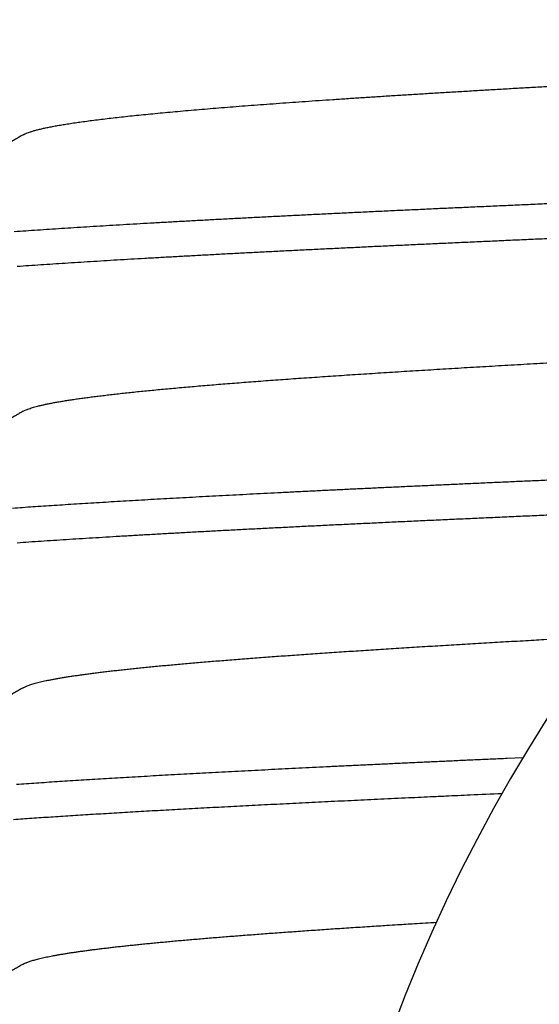
# Model space of a CAD drawing. Extents: x 10 to 415, y 0 to 297.
# Drawn here: x 128 to 128, y 231 to 232 of the extents above; entities that cross this region are included whole.
import ezdxf

# ---------------------------------------------------------------- set-up
doc = ezdxf.new("R2010")
doc.units = 0
doc.layers.add('1', color=7, linetype='CONTINUOUS')
doc.layers.add('204', color=7, linetype='CONTINUOUS')
doc.styles.get("Standard").update_dxf_attribs({"font": 'monotxt.shx'})
doc.dimstyles.new('DSTYLE1', dxfattribs={"dimtxt": 5, "dimasz": 3, "dimexe": 2, "dimexo": 0, "dimgap": 1.5, "dimtad": 1, "dimlfac": 2, "dimrnd": 0.01, "dimzin": 11, "dimcen": 0.09, "dimazin": 3, "dimtp": 1, "dimtm": 1, "dimtfac": 1, "dimtofl": 0, "dimtmove": 0, "dimatfit": 3})

# ---------------------------------------------------------------- blocks, each defined once
blk = doc.blocks.new('_AH13')
at = {"color": 0, "linetype": 'CONTINUOUS'}
blk.add_solid([(0, 0), (-1, 0.166667), (-1, -0.166667), (0, 0)], dxfattribs=at)
blk = doc.blocks.new('*D3890')
at = {"layer": '1', "color": 4, "linetype": 'CONTINUOUS'}
for p, q in [((130.92719, 245.39511), (106.12007, 245.39511)), ((108.12007, 245.39511), (108.12007, 207.6201)), ((108.12007, 169.8451), (108.12007, 207.6201)), ((142.02601, 169.8451), (106.12007, 169.8451))]:
    blk.add_line(p, q, dxfattribs=at)
at = {"layer": '1', "color": 4, "xscale": 3, "yscale": 3, "zscale": 3}
for p, rotation in [((108.12007, 245.39511), 450), ((108.12007, 169.8451), 270)]:
    blk.add_blockref('_AH13', p, dxfattribs=dict(at, rotation=rotation))
at = {"layer": '1', "color": 4, "linetype": 'CONTINUOUS', "width": 0.8}
blk.add_text('151,1', height=2.5, rotation=90, dxfattribs=at).set_placement((106.61907, 202.6201))

msp = doc.modelspace()

# ---------------------------------------------------------------- linework, layer by layer
at = {"layer": '1', "color": 3, "linetype": 'CONTINUOUS'}
for points in [[(128.63443, 231.95934, -0.0000002), (128.65451, 231.96018, 0.000005), (128.67458, 231.96103, 0.0000109)], [(128.6345, 232.19034, -0.0000002), (128.65458, 232.19119, 0.0000049)], [(128.55407, 231.72496, -0.0000225), (128.57411, 231.7258, -0.0000172), (128.59417, 231.72665, -0.0000113), (128.61426, 231.72749, -0.0000061), (128.63435, 231.72834, -0.0000002), (128.65443, 231.72918, 0.000005), (128.6745, 231.73002, 0.0000108), (128.69455, 231.73087, 0.0000161), (128.71456, 231.73171, 0.000022), (128.73452, 231.73256, 0.0000273)], [(127.92891, 231.57254), (127.92731, 231.57162, 0.0000018), (127.92571, 231.57069, 0.0000018), (127.92412, 231.56977, 0.0000018), (127.92252, 231.56884, 0.0000016), (127.92092, 231.56792, 0.0000015), (127.91933, 231.56699, 0.0000014), (127.91773, 231.56607, 0.0000013), (127.91613, 231.56514, 0.0000012), (127.91454, 231.56422, 0.0000011), (127.91294, 231.56329, 0.000001), (127.91135, 231.56237, 0.0000009), (127.90975, 231.56144, 0.0000008), (127.90815, 231.56052, 0.0000007), (127.90656, 231.55959, 0.0000006), (127.90496, 231.55867, 0.0000005), (127.90336, 231.55774, 0.0000004), (127.90177, 231.55682, 0.0000004), (127.90017, 231.55589, 0.0000002), (127.89858, 231.55497, 0.0000002), (127.89698, 231.55404, 0.0000001), (127.89538, 231.55312, 0), (127.89379, 231.55219, -0.0000001), (127.89219, 231.55127, -0.0000002), (127.8906, 231.55034, -0.0000003), (127.889, 231.54942, -0.0000004), (127.8874, 231.54849, -0.0000005), (127.88581, 231.54757, -0.0000006), (127.88421, 231.54664, -0.0000007), (127.88262, 231.54572, -0.0000008), (127.88102, 231.54479, -0.0000009), (127.87942, 231.54387, -0.000001), (127.87783, 231.54294, -0.0000011), (127.87623, 231.54202, -0.0000012), (127.87464, 231.54109, -0.0000013), (127.87304, 231.54017, -0.0000014), (127.87144, 231.53925, -0.0000015), (127.86985, 231.53832, -0.0000016), (127.86825, 231.5374, -0.0000016), (127.86666, 231.53647, -0.0000016), (127.86506, 231.53555, -0.0000015), (127.86346, 231.53462, -0.0000015), (127.86187, 231.5337, -0.0000015), (127.86027, 231.53277, -0.0000015), (127.85868, 231.53185, -0.0000015), (127.85708, 231.53092, -0.0000015), (127.85548, 231.53, -0.0000015), (127.85389, 231.52907, -0.0000015), (127.85229, 231.52815, -0.0000015), (127.8507, 231.52723, -0.0000015), (127.8491, 231.5263, -0.0000015), (127.8475, 231.52538, -0.0000015), (127.84591, 231.52445, -0.0000014), (127.84431, 231.52353, -0.0000014), (127.84272, 231.5226, -0.0000014), (127.84112, 231.52168, -0.0000014), (127.83952, 231.52075, -0.0000014), (127.83793, 231.51983, -0.0000014), (127.83633, 231.5189, -0.0000014), (127.83474, 231.51798, -0.0000014), (127.83314, 231.51706, -0.0000014), (127.83154, 231.51613, -0.0000014), (127.82995, 231.51521, -0.0000014), (127.82835, 231.51428, -0.0000014), (127.82676, 231.51336, -0.0000013), (127.82516, 231.51243, -0.0000013), (127.82356, 231.51151, -0.0000013), (127.82197, 231.51058, -0.0000013), (127.82037, 231.50966, -0.0000013)], [(127.77249, 231.01993, 0.0000001), (127.77089, 231.019, -0.0000014)], [(128.67333, 231.7589, -0.0000119), (128.65772, 231.75825, -0.0000084), (128.64211, 231.75759, -0.0000053), (128.62648, 231.75693, -0.0000018), (128.61086, 231.75628, 0.0000014), (128.59524, 231.75562, 0.0000049), (128.57963, 231.75496, 0.000008), (128.56404, 231.75431, 0.0000116), (128.54846, 231.75365, 0.0000148)], [(128.62601, 231.98791, -0.0000025), (128.60638, 231.98709, 0.0000024), (128.58676, 231.98626, 0.000008)], [(128.626, 231.85795, -0.0000034), (128.64194, 231.85879, 0.0000037), (128.65787, 231.85962, 0.0000101)], [(127.88422, 231.31564, -0.0000002), (127.88263, 231.31472, -0.0000003), (127.88103, 231.3138, -0.0000005), (127.87943, 231.31287, -0.0000007), (127.87784, 231.31195, -0.0000008), (127.87624, 231.31102, -0.000001), (127.87465, 231.3101, -0.0000012), (127.87305, 231.30917, -0.0000013), (127.87145, 231.30825, -0.0000015), (127.86986, 231.30732, -0.0000016), (127.86826, 231.3064, -0.0000016), (127.86667, 231.30547, -0.0000016), (127.86507, 231.30455, -0.0000016), (127.86347, 231.30362, -0.0000015), (127.86188, 231.3027, -0.0000015), (127.86028, 231.30177, -0.0000015), (127.85869, 231.30085, -0.0000015), (127.85709, 231.29992, -0.0000015), (127.85549, 231.299, -0.0000015), (127.8539, 231.29808, -0.0000015), (127.8523, 231.29715, -0.0000015), (127.85071, 231.29623, -0.0000015), (127.84911, 231.2953, -0.0000015), (127.84751, 231.29438, -0.0000015), (127.84592, 231.29345, -0.0000014), (127.84432, 231.29253, -0.0000014), (127.84273, 231.2916, -0.0000014), (127.84113, 231.29068, -0.0000014), (127.83953, 231.28975, -0.0000014), (127.83794, 231.28883, -0.0000014), (127.83634, 231.28791, -0.0000014), (127.83474, 231.28698, -0.0000014), (127.83315, 231.28606, -0.0000014), (127.83155, 231.28513, -0.0000014), (127.82996, 231.28421, -0.0000014), (127.82836, 231.28328, -0.0000014), (127.82676, 231.28236, -0.0000013), (127.82517, 231.28143, -0.0000013), (127.82357, 231.28051, -0.0000013), (127.82198, 231.27959, -0.0000013), (127.82038, 231.27866, -0.0000013)], [(127.92891, 231.34153), (127.92731, 231.34061, 0.0000041), (127.92571, 231.33968, 0.0000042), (127.92412, 231.33876, 0.0000041), (127.92252, 231.33784, 0.0000039), (127.92093, 231.33691, 0.0000037), (127.91933, 231.33599, 0.0000035), (127.91774, 231.33506, 0.0000034), (127.91614, 231.33414, 0.0000032), (127.91454, 231.33321, 0.000003), (127.91295, 231.33229, 0.0000028), (127.91135, 231.33136, 0.0000027), (127.90976, 231.33044, 0.0000025), (127.90816, 231.32952, 0.0000024), (127.90656, 231.32859, 0.0000022), (127.90497, 231.32767, 0.000002), (127.90337, 231.32674, 0.0000018), (127.90178, 231.32582, 0.0000017), (127.90018, 231.32489, 0.0000015), (127.89859, 231.32397, 0.0000014), (127.89699, 231.32304, 0.0000012), (127.89539, 231.32212, 0.000001), (127.8938, 231.32119, 0.0000008), (127.8922, 231.32027, 0.0000007), (127.89061, 231.31934, 0.0000005), (127.88901, 231.31842, 0.0000003), (127.88741, 231.31749, 0.0000002), (127.88582, 231.31657)], [(128.62663, 231.49701, -0.0000027), (128.64249, 231.49768, 0.0000021), (128.65859, 231.49835, 0.0000098)], [(128.62603, 231.62695, -0.0000026), (128.64083, 231.62773, 0.0000029), (128.65562, 231.62851, 0.000009)], [(127.77568, 231.48378, -0.0000008), (127.77408, 231.48286, -0.0000012)], [(128.61367, 231.3953, -0.0000073), (128.64013, 231.39669, -0.0000047)], [(127.77089, 231.48101, -0.0000008), (127.76929, 231.48008, 0.0000046)], [(127.92891, 231.57254), (127.9304, 231.57332, -0.0215088), (127.9322, 231.5741, -0.015905), (127.93433, 231.57487, -0.0119073), (127.93676, 231.57565, -0.0091976), (127.9395, 231.57643, -0.0072909), (127.94255, 231.57721, -0.0059882), (127.9459, 231.57798, -0.0049598), (127.94955, 231.57876, -0.0041894), (127.95351, 231.57954, -0.0035663), (127.95776, 231.58031, -0.0030874), (127.96232, 231.58109, -0.0026856), (127.96717, 231.58187, -0.0023663), (127.97231, 231.58265, -0.0020922), (127.97775, 231.58342, -0.0018695), (127.98347, 231.5842, -0.0016748), (127.98948, 231.58498, -0.0015136), (127.99579, 231.58576, -0.0013664), (128.00237, 231.58653, -0.0012385), (128.00924, 231.58731, -0.0011251), (128.01637, 231.58809, -0.0010277), (128.02379, 231.58886, -0.0009409), (128.03146, 231.58964, -0.0008655), (128.03941, 231.59042, -0.0007977), (128.04761, 231.5912, -0.000738), (128.05608, 231.59197, -0.0006841), (128.06479, 231.59275, -0.0006361), (128.07376, 231.59353, -0.0005924), (128.08298, 231.59431, -0.000553), (128.09243, 231.59508, -0.0005173), (128.10213, 231.59586, -0.0004851), (128.11206, 231.59664, -0.0004547), (128.12222, 231.59741, -0.0004257), (128.13261, 231.59819, -0.0003988), (128.14322, 231.59897, -0.0003731), (128.15405, 231.59975, -0.0003501), (128.16508, 231.60052, -0.0003285), (128.17632, 231.6013, -0.000309), (128.18776, 231.60208, -0.0002905), (128.1994, 231.60286, -0.0002737), (128.21123, 231.60363, -0.0002576), (128.22324, 231.60441, -0.0002431), (128.23543, 231.60519, -0.000229), (128.2478, 231.60596, -0.0002164), (128.26033, 231.60674, -0.000204), (128.27303, 231.60752, -0.0001928), (128.28589, 231.6083, -0.0001815), (128.2989, 231.60907, -0.000171), (128.31206, 231.60985, -0.0001598), (128.32536, 231.61063, -0.00015), (128.33879, 231.61141, -0.0001401), (128.35235, 231.61218, -0.0001313), (128.36603, 231.61296, -0.0001222), (128.37983, 231.61374, -0.0001142)], [(127.77249, 231.25093, -0.0000005), (127.77089, 231.25001, -0.0000012)], [(127.76772, 231.24817, -0.0000005), (127.76611, 231.24724, 0.0000081)], [(127.92402, 231.46275, -0.0004396), (127.93368, 231.46342, -0.0004131), (127.94357, 231.4641, -0.0003887), (127.95368, 231.46477, -0.0003664), (127.96403, 231.46544, -0.0003458), (127.97459, 231.46611, -0.0003268), (127.98537, 231.46678, -0.0003093), (127.99636, 231.46745, -0.0002931), (128.00756, 231.46813, -0.0002778), (128.01897, 231.4688, -0.0002632), (128.03059, 231.46947, -0.0002492), (128.04241, 231.47014, -0.0002354), (128.05442, 231.47081, -0.0002229), (128.06662, 231.47149, -0.000211), (128.07901, 231.47216, -0.0002002), (128.09158, 231.47283, -0.0001897), (128.10433, 231.4735, -0.0001802), (128.11725, 231.47417, -0.0001709), (128.13034, 231.47484, -0.0001624), (128.14359, 231.47552, -0.0001541), (128.15701, 231.47619, -0.0001466), (128.17058, 231.47686, -0.0001392), (128.18431, 231.47753, -0.0001324), (128.19818, 231.4782, -0.0001257), (128.21219, 231.47887, -0.0001196), (128.22635, 231.47955, -0.0001136), (128.24064, 231.48022, -0.0001078), (128.25505, 231.48089, -0.0001017), (128.26959, 231.48156, -0.0000962), (128.28425, 231.48223, -0.0000905), (128.29903, 231.4829, -0.0000854), (128.31391, 231.48358, -0.0000801), (128.3289, 231.48425, -0.0000754), (128.34399, 231.48492, -0.0000705), (128.35917, 231.48559, -0.0000661), (128.37444, 231.48626, -0.0000615), (128.38979, 231.48693, -0.0000574)], [(127.92891, 231.34153), (127.93006, 231.34215, -0.0176499), (127.93141, 231.34277, -0.0138921), (127.93295, 231.34338, -0.0109841), (127.93468, 231.34399, -0.0088363), (127.93661, 231.34461, -0.0072058), (127.93873, 231.34522, -0.006033), (127.94104, 231.34583, -0.005091), (127.94354, 231.34645, -0.0043755), (127.94624, 231.34706, -0.0037798), (127.94912, 231.34767, -0.0033106), (127.95219, 231.34828, -0.0029105), (127.95544, 231.3489, -0.0025882), (127.95888, 231.34951, -0.0023076), (127.96251, 231.35012, -0.0020768), (127.96632, 231.35073, -0.0018727), (127.97031, 231.35135, -0.0017021), (127.97448, 231.35196, -0.0015493), (127.97883, 231.35257, -0.0014197), (127.98337, 231.35319, -0.0013023), (127.98808, 231.3538, -0.0012015), (127.99297, 231.35441, -0.0011096), (127.99803, 231.35502, -0.0010302), (128.00327, 231.35564, -0.0009561), (128.00869, 231.35625, -0.0008904), (128.01428, 231.35686, -0.0008282), (128.02003, 231.35748, -0.0007716), (128.02596, 231.35809, -0.00072), (128.03205, 231.3587, -0.000674), (128.03831, 231.35931, -0.0006316), (128.04473, 231.35993, -0.0005934), (128.05132, 231.36054, -0.000558), (128.05805, 231.36115, -0.0005259), (128.06495, 231.36176, -0.0004962), (128.07201, 231.36238, -0.000469), (128.07922, 231.36299, -0.0004437), (128.08657, 231.3636, -0.0004204), (128.09408, 231.36422, -0.0003987), (128.10173, 231.36483, -0.0003786), (128.10954, 231.36544, -0.0003599), (128.11748, 231.36605, -0.0003424), (128.12557, 231.36667, -0.0003262), (128.13379, 231.36728, -0.0003109), (128.14216, 231.36789, -0.0002959), (128.15065, 231.3685, -0.000281), (128.15929, 231.36912, -0.0002672), (128.16805, 231.36973, -0.000254), (128.17694, 231.37034, -0.0002419), (128.18595, 231.37096, -0.0002302), (128.19508, 231.37157, -0.0002195), (128.20434, 231.37218, -0.000209), (128.21371, 231.37279, -0.0001995), (128.22319, 231.37341, -0.0001901), (128.23279, 231.37402, -0.0001816), (128.2425, 231.37463, -0.0001731), (128.25231, 231.37524, -0.0001654), (128.26222, 231.37586, -0.0001577), (128.27224, 231.37647, -0.0001507), (128.28235, 231.37708, -0.0001437), (128.29256, 231.3777, -0.0001374), (128.30287, 231.37831, -0.0001311), (128.31326, 231.37892, -0.0001251), (128.32374, 231.37953, -0.0001188), (128.33431, 231.38015, -0.000113), (128.34495, 231.38076, -0.0001068), (128.35568, 231.38137, -0.0001014), (128.36648, 231.38199, -0.0000957), (128.37735, 231.3826, -0.0000907)], [(127.92385, 231.23174, -0.0004524), (127.93376, 231.23243, -0.0004239), (127.94391, 231.23312, -0.000398), (127.9543, 231.23381, -0.0003742), (127.96492, 231.2345, -0.0003524), (127.97578, 231.23519, -0.0003323), (127.98687, 231.23587, -0.0003138), (127.99818, 231.23656, -0.0002967), (128.0097, 231.23725, -0.0002807), (128.02145, 231.23794, -0.0002661), (128.03341, 231.23863, -0.0002524), (128.04558, 231.23932, -0.0002393), (128.05795, 231.24001, -0.0002263), (128.07052, 231.2407, -0.0002143), (128.08329, 231.24139, -0.0002024), (128.09625, 231.24208, -0.0001917), (128.10939, 231.24277, -0.0001814), (128.12272, 231.24345, -0.000172), (128.13622, 231.24414, -0.0001628), (128.1499, 231.24483, -0.0001545), (128.16374, 231.24552, -0.0001463), (128.17774, 231.24621, -0.0001389), (128.1919, 231.2469, -0.0001316), (128.20622, 231.24759, -0.0001249), (128.22067, 231.24828, -0.0001182), (128.23527, 231.24897, -0.0001123), (128.25001, 231.24966, -0.0001064), (128.26489, 231.25034, -0.0001007), (128.27988, 231.25103, -0.0000945), (128.295, 231.25172, -0.0000898), (128.31024, 231.25241, -0.0000852), (128.32562, 231.2531, -0.0000783), (128.34104, 231.25379, -0.0000696), (128.35647, 231.25447, -0.0000703), (128.37225, 231.25517, -0.0000745), (128.3885, 231.25588, -0.0000556)], [(127.92891, 231.11055), (127.92991, 231.11108, -0.0152194), (127.93106, 231.11162, -0.0122408), (127.93236, 231.11216, -0.0099377), (127.93381, 231.11269, -0.0082704), (127.93541, 231.11323, -0.006931), (127.93716, 231.11377, -0.0059226), (127.93905, 231.11431, -0.0050876), (127.9411, 231.11485, -0.0044428), (127.94329, 231.11539, -0.0038816), (127.94563, 231.11593, -0.0034261), (127.94811, 231.11646, -0.0030299), (127.95074, 231.117, -0.0027053), (127.95352, 231.11754, -0.0024217), (127.95644, 231.11808, -0.0021876), (127.95951, 231.11862, -0.0019793), (127.96271, 231.11916, -0.0018041), (127.96607, 231.1197, -0.0016466), (127.96955, 231.12023, -0.0015125), (127.97319, 231.12077, -0.0013906), (127.97696, 231.12131, -0.0012857), (127.98087, 231.12185, -0.0011895), (127.98491, 231.12239, -0.0011058), (127.9891, 231.12293, -0.0010287), (127.99342, 231.12347, -0.000961), (127.99788, 231.124, -0.0008981), (128.00247, 231.12454, -0.0008425), (128.00719, 231.12508, -0.0007907), (128.01205, 231.12562, -0.0007446), (128.01704, 231.12616, -0.0007012), (128.02216, 231.1267, -0.0006622), (128.02741, 231.12724, -0.0006243), (128.03279, 231.12777, -0.0005886), (128.03831, 231.12831, -0.0005556), (128.04394, 231.12885, -0.0005255), (128.0497, 231.12939, -0.0004974), (128.05559, 231.12993, -0.0004717), (128.06159, 231.13047, -0.0004476), (128.06772, 231.13101, -0.0004254), (128.07397, 231.13155, -0.0004046), (128.08033, 231.13208, -0.0003853), (128.08682, 231.13262, -0.0003672), (128.09341, 231.13316, -0.0003503), (128.10012, 231.1337, -0.0003345), (128.10695, 231.13424, -0.0003196), (128.11388, 231.13478, -0.0003056), (128.12092, 231.13532, -0.0002925), (128.12808, 231.13585, -0.0002801), (128.13534, 231.13639, -0.0002684), (128.1427, 231.13693, -0.0002575), (128.15017, 231.13747, -0.0002471), (128.15774, 231.13801, -0.0002371), (128.16541, 231.13855, -0.0002272), (128.17319, 231.13909, -0.0002177), (128.18106, 231.13962, -0.0002081), (128.18902, 231.14016, -0.0001994), (128.19708, 231.1407, -0.0001909), (128.20523, 231.14124, -0.000183), (128.21347, 231.14178, -0.0001753), (128.22181, 231.14232, -0.0001682), (128.23022, 231.14286, -0.0001611), (128.23872, 231.14339, -0.0001546), (128.24731, 231.14393, -0.0001481), (128.25597, 231.14447, -0.0001423), (128.26472, 231.14501, -0.0001366), (128.27354, 231.14555, -0.0001309), (128.28243, 231.14609, -0.0001248), (128.2914, 231.14663, -0.0001207), (128.30045, 231.14716, -0.0001176), (128.30958, 231.1477, -0.0001101), (128.31874, 231.14824, -0.0000996), (128.32791, 231.14878, -0.0001041), (128.33729, 231.14932, -0.0001161), (128.34697, 231.14987, -0.0000868), (128.3561, 231.1504, -0.000035), (128.36438, 231.15087, -0.0001103), (128.37514, 231.15147, -0.0001721)], [(127.92891, 231.11055), (127.92731, 231.10962, -0.0000059), (127.92571, 231.1087, -0.0000059), (127.92412, 231.10777, -0.0000059), (127.92252, 231.10684, -0.0000057), (127.92093, 231.10592, -0.0000056), (127.91933, 231.10499, -0.0000054), (127.91773, 231.10407, -0.0000053), (127.91614, 231.10314, -0.0000052), (127.91454, 231.10222, -0.0000051), (127.91295, 231.10129, -0.0000049), (127.91135, 231.10037, -0.0000048), (127.90976, 231.09944, -0.0000047), (127.90816, 231.09852, -0.0000046), (127.90656, 231.09759, -0.0000044), (127.90497, 231.09667, -0.0000043), (127.90337, 231.09574, -0.0000042), (127.90178, 231.09481, -0.0000041), (127.90018, 231.09389, -0.0000039), (127.89858, 231.09296, -0.0000038), (127.89699, 231.09204, -0.0000037), (127.89539, 231.09111, -0.0000036), (127.8938, 231.09019, -0.0000034), (127.8922, 231.08926, -0.0000033), (127.8906, 231.08834, -0.0000032), (127.88901, 231.08741, -0.0000031), (127.88741, 231.08649, -0.0000029), (127.88582, 231.08556, -0.0000028), (127.88422, 231.08464, -0.0000027), (127.88262, 231.08372, -0.0000025), (127.88103, 231.08279, -0.0000024), (127.87943, 231.08187, -0.0000023), (127.87784, 231.08094, -0.0000022), (127.87624, 231.08002, -0.000002), (127.87464, 231.07909, -0.0000019), (127.87305, 231.07817, -0.0000018), (127.87145, 231.07724, -0.0000017), (127.86986, 231.07632, -0.0000016), (127.86826, 231.07539, -0.0000016), (127.86666, 231.07447, -0.0000016), (127.86507, 231.07354, -0.0000016), (127.86347, 231.07262, -0.0000015), (127.86188, 231.07169, -0.0000015), (127.86028, 231.07077, -0.0000015), (127.85868, 231.06984, -0.0000015), (127.85709, 231.06892, -0.0000015), (127.85549, 231.06799, -0.0000015), (127.8539, 231.06707, -0.0000015), (127.8523, 231.06615, -0.0000015), (127.8507, 231.06522, -0.0000015), (127.84911, 231.0643, -0.0000015), (127.84751, 231.06337, -0.0000015), (127.84592, 231.06245, -0.0000015), (127.84432, 231.06152, -0.0000014), (127.84272, 231.0606, -0.0000014), (127.84113, 231.05967, -0.0000014), (127.83953, 231.05875, -0.0000014), (127.83793, 231.05782, -0.0000014), (127.83634, 231.0569, -0.0000014), (127.83474, 231.05598, -0.0000014), (127.83315, 231.05505, -0.0000014), (127.83155, 231.05413, -0.0000014), (127.82995, 231.0532, -0.0000014), (127.82836, 231.05228, -0.0000014), (127.82676, 231.05135, -0.0000014), (127.82517, 231.05043, -0.0000013), (127.82357, 231.0495, -0.0000013), (127.82197, 231.04858, -0.0000013)], [(127.77248, 230.78892, -0.0000005), (127.77088, 230.78799, -0.0000012)], [(127.7677, 230.78615, -0.0000005), (127.76609, 230.78522, 0.0000088)], [(127.92097, 231.00054, -0.0003534), (127.92852, 231.00107, -0.0003358), (127.93621, 231.0016, -0.0003195), (127.94404, 231.00213, -0.0003042), (127.95202, 231.00266, -0.0002899), (127.96013, 231.00319, -0.0002766), (127.96839, 231.00372, -0.0002641), (127.97677, 231.00425, -0.0002523), (127.9853, 231.00478, -0.0002413), (127.99395, 231.00531, -0.0002309), (128.00274, 231.00584, -0.0002211), (128.01165, 231.00637, -0.0002118), (128.0207, 231.0069, -0.0002031), (128.02986, 231.00743, -0.0001948), (128.03916, 231.00796, -0.0001871), (128.04857, 231.00849, -0.0001796), (128.05811, 231.00902, -0.0001726), (128.06776, 231.00955, -0.000166), (128.07753, 231.01008, -0.0001595), (128.08741, 231.01061, -0.0001528), (128.09741, 231.01114, -0.0001466), (128.10752, 231.01167, -0.0001404), (128.11773, 231.0122, -0.0001346), (128.12805, 231.01273, -0.0001289), (128.13848, 231.01326, -0.0001238), (128.149, 231.01379, -0.0001188), (128.15963, 231.01432, -0.0001139), (128.17035, 231.01485, -0.0001086), (128.18116, 231.01538, -0.000105), (128.19207, 231.01591, -0.0001023), (128.2031, 231.01644, -0.0000958), (128.21416, 231.01697, -0.0000866), (128.22523, 231.01749, -0.0000907), (128.23658, 231.01803, -0.0001015), (128.24829, 231.01857, -0.0000757), (128.25933, 231.01909, -0.0000296), (128.26935, 231.01955, -0.0000975), (128.28238, 231.02015, -0.0001541), (128.30265, 231.02107, -0.0000732), (128.32932, 231.02227, -0.0000389)], [(127.88102, 230.85178, -0.000003), (127.87942, 230.85086, -0.0000028), (127.87782, 230.84993, -0.0000026), (127.87623, 230.84901, -0.0000024), (127.87463, 230.84808, -0.0000021), (127.87304, 230.84716, -0.0000019), (127.87144, 230.84623, -0.0000017), (127.86984, 230.84531, -0.0000016), (127.86825, 230.84439, -0.0000016), (127.86665, 230.84346, -0.0000016), (127.86506, 230.84254, -0.0000016), (127.86346, 230.84161, -0.0000015), (127.86186, 230.84069, -0.0000015), (127.86027, 230.83976, -0.0000015), (127.85867, 230.83884, -0.0000015), (127.85708, 230.83791, -0.0000015), (127.85548, 230.83699, -0.0000015), (127.85388, 230.83606, -0.0000015), (127.85229, 230.83514, -0.0000015), (127.85069, 230.83421, -0.0000015), (127.8491, 230.83329, -0.0000015), (127.8475, 230.83236, -0.0000015), (127.8459, 230.83144, -0.0000015), (127.84431, 230.83052, -0.0000014), (127.84271, 230.82959, -0.0000014), (127.84111, 230.82867, -0.0000014), (127.83952, 230.82774, -0.0000014), (127.83792, 230.82682, -0.0000014), (127.83633, 230.82589, -0.0000014), (127.83473, 230.82497, -0.0000014), (127.83313, 230.82404, -0.0000014), (127.83154, 230.82312, -0.0000014), (127.82994, 230.8222, -0.0000014), (127.82835, 230.82127, -0.0000014), (127.82675, 230.82035, -0.0000014), (127.82515, 230.81942, -0.0000013), (127.82356, 230.8185, -0.0000013), (127.82196, 230.81757, -0.0000013), (127.82036, 230.81665, -0.0000013)], [(127.92888, 230.87954), (127.92981, 230.88004, -0.0141943), (127.93087, 230.88054, -0.0116029), (127.93206, 230.88104, -0.0095456), (127.93338, 230.88154, -0.0080184), (127.93482, 230.88204, -0.0067768), (127.93639, 230.88254, -0.0058304), (127.93809, 230.88304, -0.0050367), (127.93992, 230.88354, -0.0044145), (127.94187, 230.88404, -0.0038798), (127.94395, 230.88454, -0.0034511), (127.94616, 230.88504, -0.0030764), (127.9485, 230.88555, -0.0027716), (127.95096, 230.88605, -0.0024949), (127.95355, 230.88655, -0.002261), (127.95626, 230.88705, -0.0020495), (127.9591, 230.88755, -0.0018694), (127.96206, 230.88805, -0.0017077), (127.96515, 230.88855, -0.0015702), (127.96836, 230.88905, -0.0014449), (127.97169, 230.88955, -0.0013368), (127.97514, 230.89005, -0.0012377), (127.97871, 230.89056, -0.0011514), (127.98241, 230.89106, -0.0010717), (127.98622, 230.89156, -0.0010017), (127.99015, 230.89206, -0.0009366), (127.99419, 230.89256, -0.0008791), (127.99836, 230.89306, -0.0008253), (128.00264, 230.89356, -0.0007774), (128.00704, 230.89406, -0.0007325), (128.01154, 230.89456, -0.0006922), (128.01617, 230.89507, -0.0006543), (128.02091, 230.89557, -0.0006201), (128.02576, 230.89607, -0.0005879), (128.03072, 230.89657, -0.0005587), (128.0358, 230.89707, -0.0005308), (128.04098, 230.89757, -0.0005052), (128.04627, 230.89807, -0.0004801), (128.05167, 230.89857, -0.000456), (128.05718, 230.89907, -0.0004337), (128.0628, 230.89958, -0.000413), (128.06852, 230.90008, -0.0003936), (128.07434, 230.90058, -0.0003755), (128.08027, 230.90108, -0.0003586), (128.08629, 230.90158, -0.0003427), (128.09242, 230.90208, -0.0003277), (128.09864, 230.90258, -0.0003137), (128.10497, 230.90308, -0.0003005), (128.11138, 230.90358, -0.000288), (128.1179, 230.90408, -0.0002762), (128.12451, 230.90459, -0.0002651), (128.13121, 230.90509, -0.0002546), (128.138, 230.90559, -0.0002444), (128.14488, 230.90609, -0.0002352), (128.15186, 230.90659, -0.0002265), (128.15892, 230.90709, -0.0002175), (128.16606, 230.90759, -0.0002082), (128.17329, 230.90809, -0.0002022), (128.18062, 230.90859, -0.0001983), (128.18803, 230.9091, -0.0001859), (128.1955, 230.9096, -0.000168), (128.203, 230.91009, -0.0001769), (128.2107, 230.9106, -0.0001993), (128.21868, 230.91112, -0.0001476), (128.22622, 230.9116, -0.0000554), (128.23307, 230.91204, -0.0001934), (128.24203, 230.9126, -0.0003082), (128.25604, 230.91347, -0.0001455), (128.2745, 230.91461, -0.0000767)], [(127.92888, 230.87954), (127.92729, 230.87861, -0.0000091), (127.92569, 230.87769, -0.0000092), (127.9241, 230.87676, -0.0000091), (127.9225, 230.87584, -0.0000088), (127.92091, 230.87491, -0.0000085), (127.91931, 230.87399, -0.0000083), (127.91772, 230.87306, -0.0000081), (127.91612, 230.87213, -0.0000079), (127.91453, 230.87121, -0.0000077), (127.91293, 230.87028, -0.0000074), (127.91134, 230.86936, -0.0000072), (127.90974, 230.86843, -0.000007), (127.90814, 230.86751, -0.0000068), (127.90655, 230.86658, -0.0000066), (127.90495, 230.86566, -0.0000064), (127.90336, 230.86473, -0.0000061)]]:
    msp.add_lwpolyline(points, format="xyb", dxfattribs=at)
msp.add_arc((129.52601, 230.3451), 1.375, 0, 224.839, dxfattribs=at)
at = {"layer": '204', "color": 3, "linetype": 'CONTINUOUS'}
for points in [[(128.55101, 225.22944, 0), (128.55101, 225.1451, 0.0000001), (128.55101, 225.01521, 0), (128.55101, 224.8451, 0)], [(128.55101, 227.77009, 0), (128.55101, 227.69509, 0), (128.55101, 227.62009, 0), (128.55101, 227.5451, 0), (128.55101, 227.4701, 0), (128.55101, 227.3951, 0), (128.55101, 227.3201, 0), (128.55101, 227.2451, 0), (128.55101, 227.1701, 0), (128.55101, 227.0951, 0), (128.55101, 227.0201, 0), (128.55101, 226.9451, 0), (128.55101, 226.8701, 0), (128.55101, 226.7951, 0), (128.55101, 226.7201, 0), (128.55101, 226.6451, 0), (128.55101, 226.5701, 0), (128.55101, 226.4951, 0), (128.55101, 226.4201, 0), (128.55101, 226.3451, 0), (128.55101, 226.2701, 0), (128.55101, 226.1951, 0), (128.55101, 226.1201, 0), (128.55101, 226.0451, 0), (128.55101, 225.97009, 0), (128.55101, 225.8951, 0), (128.55101, 225.82014, 0), (128.55101, 225.7451, 0), (128.55101, 225.66995, 0), (128.55101, 225.5951, 0), (128.55101, 225.5207, 0), (128.55101, 225.4451, 0), (128.55101, 225.36774, 0), (128.55101, 225.2951)], [(130.50102, 224.9201, -0.0000001), (130.50102, 224.9951, -0.0000001), (130.50102, 225.0701, -0.0000001), (130.50102, 225.1451, -0.0000001), (130.50102, 225.2201, -0.0000001), (130.50102, 225.2951, -0.0000001), (130.50102, 225.3701, -0.0000001), (130.50102, 225.4451, -0.0000001), (130.50101, 225.5201, -0.0000001), (130.50101, 225.5951, -0.0000001), (130.50101, 225.6701, -0.0000001), (130.50101, 225.7451, -0.0000001), (130.50101, 225.8201, -0.0000001), (130.50101, 225.8951, -0.0000001), (130.50101, 225.9701, -0.0000001), (130.50101, 226.0451, -0.0000001), (130.50101, 226.1201, -0.0000001), (130.50101, 226.1951, -0.0000001), (130.50101, 226.2701, -0.0000001), (130.50101, 226.3451, -0.0000001), (130.50101, 226.4201, -0.0000001), (130.50101, 226.4951, -0.0000001), (130.50101, 226.5701, -0.0000001), (130.50101, 226.6451, -0.0000001), (130.50101, 226.72011, -0.0000001), (130.50101, 226.7951, -0.0000001), (130.50101, 226.87006, -0.0000001), (130.50101, 226.9451, -0.0000001), (130.50101, 227.02025, -0.0000001), (130.50101, 227.0951, -0.0000001), (130.50101, 227.1695, -0.0000001), (130.50102, 227.2451, -0.0000001), (130.50102, 227.32246, -0.0000001), (130.50102, 227.3951, 0), (130.50102, 227.46076, -0.0000001), (130.50102, 227.5451, -0.0000002), (130.50102, 227.67499, -0.0000001), (130.50102, 227.84509, -0.0000001)], [(128.63248, 231.52619, -0.0000033), (128.61661, 231.52552, 0.0000004), (128.60074, 231.52485, 0.0000036), (128.58488, 231.52418, 0.0000072)], [(128.39709, 231.51618, 0.0000512), (128.38181, 231.51552, 0.000055), (128.36661, 231.51485, 0.0000593), (128.3515, 231.51418, 0.0000633), (128.33647, 231.51351, 0.0000679), (128.32154, 231.51285, 0.0000722), (128.30671, 231.51218, 0.000077), (128.29199, 231.51151, 0.0000817), (128.27737, 231.51085, 0.0000869), (128.26287, 231.51018, 0.0000919), (128.24849, 231.50951, 0.0000976), (128.23423, 231.50885, 0.0001031), (128.2201, 231.50818, 0.0001093), (128.20611, 231.50751, 0.0001153), (128.19225, 231.50685, 0.000122), (128.17854, 231.50618, 0.0001283), (128.16498, 231.50551, 0.000135), (128.15157, 231.50484, 0.0001416), (128.13831, 231.50418, 0.000149), (128.12522, 231.50351, 0.0001565), (128.11228, 231.50284, 0.0001647), (128.09952, 231.50218, 0.0001731), (128.08693, 231.50151, 0.0001823), (128.07452, 231.50084, 0.0001917), (128.06228, 231.50018, 0.0002021), (128.05024, 231.49951, 0.0002129), (128.03838, 231.49884, 0.0002247), (128.02671, 231.49818, 0.000237), (128.01524, 231.49751, 0.0002504), (128.00398, 231.49684, 0.0002647), (127.99292, 231.49617, 0.0002804), (127.98207, 231.49551, 0.0002966), (127.97142, 231.49484, 0.0003138), (127.961, 231.49417, 0.0003317), (127.9508, 231.49351, 0.0003505), (127.94082, 231.49284, 0.000371), (127.93106, 231.49217, 0.0003933), (127.92154, 231.49151, 0.0004176)], [(128.38887, 231.28482, 0.0000477), (128.37526, 231.28423, 0.0000508), (128.36171, 231.28363, 0.0000543), (128.34822, 231.28304, 0.0000576), (128.33482, 231.28244, 0.0000613), (128.32148, 231.28185, 0.0000648), (128.30823, 231.28125, 0.0000687), (128.29506, 231.28065, 0.0000725), (128.28198, 231.28006, 0.0000767), (128.26899, 231.27946, 0.0000807), (128.25609, 231.27887, 0.0000852), (128.24329, 231.27827, 0.0000896), (128.23059, 231.27767, 0.0000944), (128.21799, 231.27708, 0.0000989), (128.20551, 231.27648, 0.0001036), (128.19313, 231.27589, 0.0001082), (128.18087, 231.27529, 0.0001134), (128.16872, 231.2747, 0.0001185), (128.1567, 231.2741, 0.0001241), (128.14479, 231.2735, 0.0001297), (128.13301, 231.27291, 0.0001358), (128.12137, 231.27231, 0.000142), (128.10985, 231.27172, 0.0001488), (128.09847, 231.27112, 0.0001556), (128.08723, 231.27053, 0.0001632), (128.07612, 231.26993, 0.0001708), (128.06516, 231.26933, 0.0001792), (128.05435, 231.26874, 0.0001878), (128.04369, 231.26814, 0.0001972), (128.03319, 231.26755, 0.0002069), (128.02283, 231.26695, 0.0002176), (128.01264, 231.26636, 0.0002284), (128.00261, 231.26576, 0.0002399), (127.99275, 231.26516, 0.0002516), (127.98305, 231.26457, 0.0002636), (127.97352, 231.26397, 0.0002766), (127.96416, 231.26338, 0.0002905), (127.95498, 231.26278, 0.0003055), (127.94597, 231.26219, 0.0003215), (127.93714, 231.26159, 0.0003387), (127.92848, 231.26099, 0.0003572), (127.92002, 231.2604, 0.0003773)], [(128.34662, 231.05197), (128.33374, 231.05139, 0.0000637), (128.32093, 231.05082, 0.0000631), (128.3082, 231.05025, 0.0000651), (128.29554, 231.04968, 0.00007), (128.28296, 231.0491, 0.000074), (128.27047, 231.04853, 0.0000778), (128.25807, 231.04796, 0.0000814), (128.24575, 231.04739, 0.0000854), (128.23353, 231.04681, 0.0000892), (128.2214, 231.04624, 0.0000934), (128.20937, 231.04567, 0.0000976), (128.19744, 231.0451, 0.0001021), (128.18561, 231.04452, 0.0001066), (128.17389, 231.04395, 0.0001116), (128.16228, 231.04338, 0.0001165), (128.15078, 231.04281, 0.0001219), (128.1394, 231.04223, 0.0001273), (128.12813, 231.04166, 0.0001332), (128.11699, 231.04109, 0.0001391), (128.10597, 231.04052, 0.0001456), (128.09507, 231.03994, 0.0001522), (128.0843, 231.03937, 0.0001594), (128.07367, 231.0388, 0.0001667), (128.06316, 231.03823, 0.0001747), (128.0528, 231.03765, 0.0001828), (128.04257, 231.03708, 0.0001918), (128.03249, 231.03651, 0.0002006), (128.02255, 231.03594, 0.0002096), (128.01276, 231.03536, 0.0002189), (128.00312, 231.03479, 0.000229), (127.99363, 231.03422, 0.0002395), (127.98429, 231.03365, 0.0002509), (127.97511, 231.03307, 0.0002629), (127.96608, 231.0325, 0.0002758), (127.95722, 231.03193, 0.0002895), (127.94851, 231.03136, 0.0003042), (127.93997, 231.03078, 0.00032), (127.9316, 231.03021, 0.000337), (127.92339, 231.02964, 0.0003552)]]:
    msp.add_lwpolyline(points, format="xyb", dxfattribs=at)

# ---------------------------------------------------------------- dimensions: what is measured, and where the dimension line sits
at = {"layer": '1', "color": 4, "linetype": 'CONTINUOUS'}
dim = msp.add_linear_dim(base=(108.12007, 245.39511), p1=(142.02601, 169.8451), p2=(130.92719, 245.39511), angle=90, dimstyle='DSTYLE1', override={"dimblk": '_AH13', "dimsah": 0}, dxfattribs=at)
dim.commit()
dim.dimension.update_dxf_attribs({"geometry": '*D3890', "text_midpoint": (105.36907, 207.6201), "dimtype": 128})

doc.saveas('drawing.dxf')
